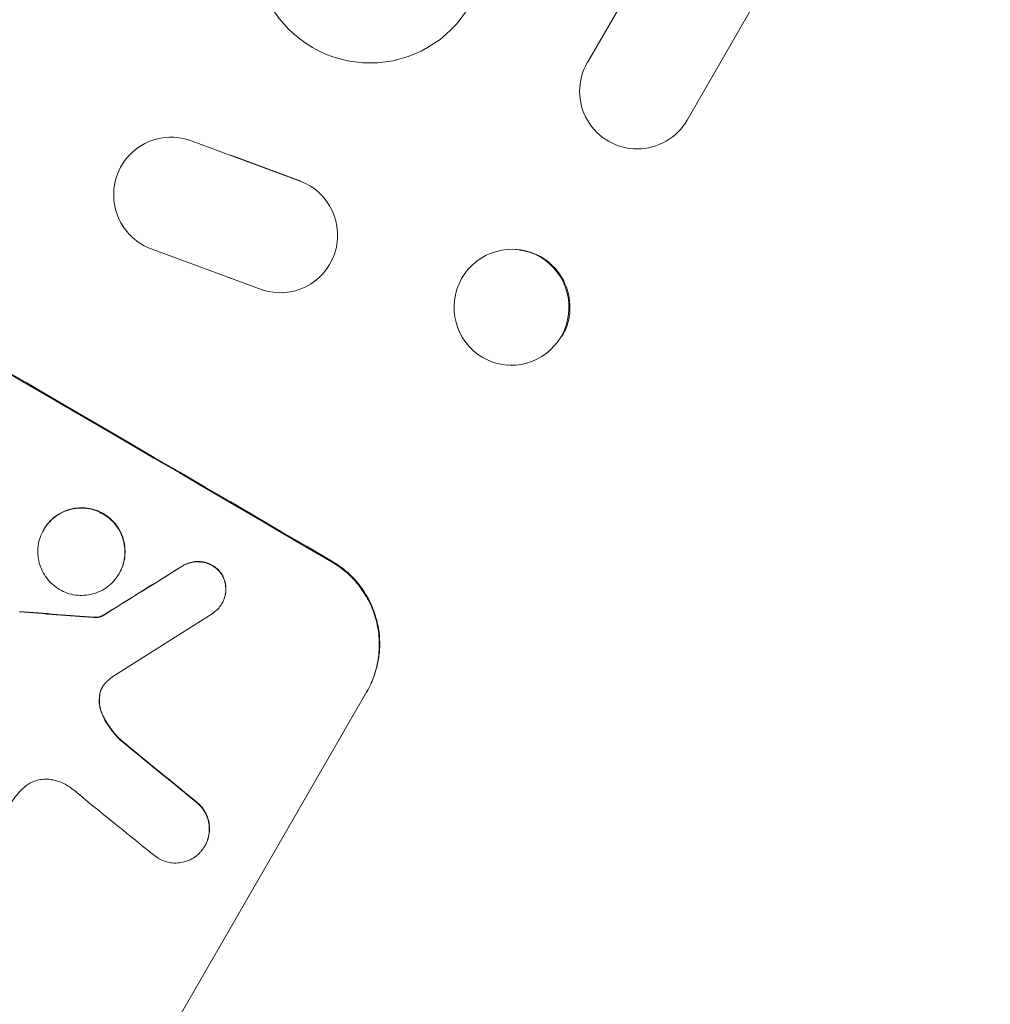
# Model space of a CAD drawing. Units: millimetres. Extents: x -3121 to 5407, y -4689 to 3214.
# Drawn here: x -1429 to -1302, y -1210 to -1082 of the extents above; entities that cross this region are included whole.
import ezdxf

# ---------------------------------------------------------------- set-up
doc = ezdxf.new("R2010")
doc.units = ezdxf.units.MM
doc.header["$LTSCALE"] = 20
doc.linetypes.add('HIDDEN', pattern=[9.525, 6.35, -3.175])
doc.layers.add('2d', color=230, linetype='Continuous')
doc.layers.add('AS-Free_Space_Hatch', color=31, linetype='HIDDEN')

msp = doc.modelspace()

# ---------------------------------------------------------------- hatches: boundary and pattern name
at = {"layer": 'AS-Free_Space_Hatch'}
h = msp.add_hatch(dxfattribs=at)
h.set_pattern_fill('ANSI31', color=256, scale=100, angle=68)
h.paths.add_polyline_path([(573.18, -341.31, 0.414214), (207.16, 1024.71), (-153.19, 1232.76, 0.414214), (-1519.22, 866.73), (-2440.08, -728.25, 0.414214), (-2074.06, -2094.28), (-1713.71, -2302.33, 0.414214), (-347.68, -1936.3)])
h.paths.add_polyline_path([(3388.1, -1091, 0.414214), (2388.1, -91, 0.414214), (1388.1, -1091), (1388.1, -3189.01, 0.414214), (2388.1, -4189.01, 0.414214), (3388.1, -3189.01)])

# ---------------------------------------------------------------- linework, layer by layer
at = {"layer": '2d', "lineweight": 0}
for p, q in [((-1272.51, -944.96), (-1354.65, -1087.24)), ((-1341.66, -1094.74), (-1259.52, -952.46)), ((-1341.66, -1094.74), (-1341.66, -1094.72)), ((-1409.09, -1096.96), (-1409.18, -1096.96)), ((-1406.16, -1097.49), (-1392.1, -1102.68)), ((-1401.11, -1099.31), (-1392, -1102.68)), ((-1397.02, -1116.84), (-1411.5, -1111.5)), ((-1363.84, -1111.6), (-1363.96, -1111.59)), ((-1394.33, -1117.22), (-1394.42, -1117.22)), ((-1364.98, -1126.66), (-1365.11, -1126.65)), ((-1425.5, -1148.07), (-1425.52, -1148.11)), ((-1415.67, -1153.8), (-1415.7, -1153.84)), ((-1402.25, -1157.68), (-1402.28, -1157.73)), ((-1417.89, -1159.33), (-1417.91, -1159.37)), ((-1383.38, -1169.18), (-1414.27, -1222.68)), ((-1404.5, -1189.3), (-1404.53, -1189.34))]:
    msp.add_line(p, q, dxfattribs=at)
at = {"layer": '2d', "lineweight": 0, "extrusion": (0, 0, -1)}
for centre, major_axis, ratio, start_param, end_param in [((-1523.21, -1140.17), (950.9, -549), 0.052336, -1.68328, -1.458313), ((-1408.93, -1104.46), (0.25, -7.5), 0.995314, 0.385291, 3.55456), ((-1394.67, -1109.72), (-0.25, 7.5), 0.995314, 0.385255, 3.49468), ((-1364.54, -1119.12), (0.57, 7.53), 0.991764, -1.126375638713988, 5.156809668465598), ((-1628.22, -1322.06), (1978.09, 1232.67), 0.011594, -1.457056, -1.451709), ((-1558.32, -1200.99), (1215.84, -87.64), 0.042385, -1.467018, -1.459042), ((-1531.38, -1154.33), (863.01, -699.15), 0.051055, -1.477458, -1.465614)]:
    msp.add_ellipse(centre, major_axis=major_axis, ratio=ratio, start_param=start_param, end_param=end_param, dxfattribs=at)
at = {"layer": '2d', "lineweight": 0}
for centre, major_axis, ratio, start_param, end_param in [((-1523.21, -1140.17), (-952.63, 550), 0.052336, -1.683074, -1.458518), ((-1382.98, -1072.3), (-12.99, 7.5), 0.99863, 0, 3.141593), ((-1348.16, -1090.99), (-6.5, 3.75), 0.99863, 0, 3.141593), ((-1364.41, -1119.13), (0.57, 7.53), 0.991764, -2.021268, 0), ((-1628.22, -1322.06), (-1979.89, -1233.79), 0.011594, -1.689795, -1.684453), ((-1558.32, -1200.99), (-1216.95, 87.72), 0.042385, -1.682468, -1.674499), ((-1638.23, -1339.41), (2000.31, 1271.14), 0.011213, 1.446024, 1.452665), ((-1531.38, -1154.33), (-863.8, 699.79), 0.051055, -1.675875, -1.664042), ((-1536.22, -1162.71), (866.29, -693.48), 0.051148, 1.467178, 1.477523)]:
    msp.add_ellipse(centre, major_axis=major_axis, ratio=ratio, start_param=start_param, end_param=end_param, dxfattribs=at)
for points, knots in [([(-1425.52, -1148.11), (-1425.34, -1147.8), (-1425.13, -1147.5), (-1424.64, -1146.94), (-1424.36, -1146.68), (-1423.76, -1146.22), (-1423.44, -1146.02), (-1422.77, -1145.69), (-1422.42, -1145.57), (-1421.73, -1145.38), (-1421.37, -1145.32), (-1420.62, -1145.27), (-1420.24, -1145.29), (-1419.49, -1145.39), (-1419.12, -1145.48), (-1418.41, -1145.72), (-1418.08, -1145.88), (-1417.46, -1146.24), (-1417.16, -1146.46), (-1416.6, -1146.95), (-1416.34, -1147.23), (-1415.87, -1147.83), (-1415.68, -1148.16), (-1415.35, -1148.84), (-1415.22, -1149.18), (-1415.04, -1149.88), (-1414.97, -1150.24), (-1414.92, -1150.99), (-1414.94, -1151.37), (-1415.03, -1152.12), (-1415.12, -1152.49), (-1415.36, -1153.2), (-1415.52, -1153.54), (-1415.88, -1154.15), (-1416.09, -1154.46), (-1416.58, -1155.02), (-1416.86, -1155.28), (-1417.46, -1155.74), (-1417.78, -1155.94), (-1418.45, -1156.26), (-1418.8, -1156.39), (-1419.49, -1156.57), (-1419.85, -1156.63), (-1420.6, -1156.68), (-1420.98, -1156.67), (-1421.73, -1156.57), (-1422.1, -1156.48), (-1422.8, -1156.23), (-1423.14, -1156.08), (-1423.76, -1155.72), (-1424.06, -1155.5), (-1424.62, -1155.01), (-1424.88, -1154.73), (-1425.34, -1154.12), (-1425.54, -1153.8), (-1425.87, -1153.12), (-1426, -1152.78), (-1426.18, -1152.08), (-1426.24, -1151.72), (-1426.3, -1150.97), (-1426.28, -1150.59), (-1426.19, -1149.84), (-1426.1, -1149.47), (-1425.86, -1148.76), (-1425.7, -1148.42), (-1425.52, -1148.11)], [0, 0, 0, 0, 1.070876, 1.070876, 2.141752, 2.141752, 3.212629, 3.212629, 4.283505, 4.283505, 5.358605, 5.358605, 6.433705, 6.433705, 7.508805, 7.508805, 8.583906, 8.583906, 9.65938, 9.65938, 10.734855, 10.734855, 11.81033, 11.81033, 12.885805, 12.885805, 13.956719, 13.956719, 15.027633, 15.027633, 16.098547, 16.098547, 17.169461, 17.169461, 18.241478, 18.241478, 19.313495, 19.313495, 20.385513, 20.385513, 21.45753, 21.45753, 22.531902, 22.531902, 23.606273, 23.606273, 24.680645, 24.680645, 25.755016, 25.755016, 26.829139, 26.829139, 27.903262, 27.903262, 28.977386, 28.977386, 30.051509, 30.051509, 31.123362, 31.123362, 32.195215, 32.195215, 33.267069, 33.267069, 34.338922, 34.338922, 34.338922, 34.338922]), ([(-1415.67, -1153.8), (-1415.49, -1153.49), (-1415.34, -1153.15), (-1415.1, -1152.45), (-1415.01, -1152.08), (-1414.91, -1151.32), (-1414.9, -1150.94), (-1414.95, -1150.2), (-1415.01, -1149.83), (-1415.19, -1149.14), (-1415.32, -1148.79), (-1415.65, -1148.11), (-1415.85, -1147.79), (-1416.31, -1147.18), (-1416.57, -1146.9), (-1417.13, -1146.41), (-1417.43, -1146.19), (-1418.05, -1145.83), (-1418.39, -1145.68), (-1419.09, -1145.43), (-1419.46, -1145.34), (-1420.22, -1145.24), (-1420.6, -1145.23), (-1421.34, -1145.28), (-1421.71, -1145.34), (-1422.4, -1145.52), (-1422.74, -1145.65), (-1423.41, -1145.97), (-1423.74, -1146.17), (-1424.34, -1146.63), (-1424.61, -1146.89), (-1425.1, -1147.46), (-1425.32, -1147.76), (-1425.5, -1148.07)], [17.169403, 17.169403, 17.169403, 17.169403, 18.240318, 18.240318, 19.311232, 19.311232, 20.382146, 20.382146, 21.45306, 21.45306, 22.528527, 22.528527, 23.603994, 23.603994, 24.679461, 24.679461, 25.754928, 25.754928, 26.830021, 26.830021, 27.905113, 27.905113, 28.980206, 28.980206, 30.055299, 30.055299, 31.126176, 31.126176, 32.197052, 32.197052, 33.267929, 33.267929, 34.338806, 34.338806, 34.338806, 34.338806]), ([(-1407.4, -1152.84), (-1407.29, -1152.77), (-1407.18, -1152.71), (-1406.84, -1152.55), (-1406.61, -1152.47), (-1406.16, -1152.35), (-1405.92, -1152.3), (-1405.43, -1152.27), (-1405.18, -1152.28), (-1404.68, -1152.35), (-1404.44, -1152.41), (-1403.97, -1152.57), (-1403.75, -1152.67), (-1403.34, -1152.91), (-1403.14, -1153.06), (-1402.77, -1153.38), (-1402.6, -1153.57), (-1402.42, -1153.8), (-1402.4, -1153.83), (-1402.37, -1153.87)], [1.758822, 1.758822, 1.758822, 1.758822, 2.124397, 2.124397, 2.832529, 2.832529, 3.542721, 3.542721, 4.252914, 4.252914, 4.963106, 4.963106, 5.673298, 5.673298, 6.383617, 6.383617, 7.093937, 7.093937, 7.211241, 7.211241, 7.211241, 7.211241]), ([(-1402.35, -1153.82), (-1402.37, -1153.79), (-1402.4, -1153.75), (-1402.57, -1153.52), (-1402.75, -1153.34), (-1403.12, -1153.01), (-1403.32, -1152.87), (-1403.72, -1152.63), (-1403.94, -1152.53), (-1404.41, -1152.36), (-1404.65, -1152.3), (-1405.15, -1152.24), (-1405.4, -1152.23), (-1405.89, -1152.26), (-1406.13, -1152.3), (-1406.59, -1152.42), (-1406.82, -1152.5), (-1407.15, -1152.67), (-1407.27, -1152.73), (-1407.37, -1152.8)], [15.48357, 15.48357, 15.48357, 15.48357, 15.600872, 15.600872, 16.311186, 16.311186, 17.0215, 17.0215, 17.731687, 17.731687, 18.441874, 18.441874, 19.152061, 19.152061, 19.862249, 19.862249, 20.57038, 20.57038, 20.935952, 20.935952, 20.935952, 20.935952]), ([(-1387.92, -1152.34), (-1387.25, -1152.74), (-1386.59, -1153.21), (-1385.37, -1154.28), (-1384.81, -1154.89), (-1383.81, -1156.21), (-1383.37, -1156.92), (-1382.66, -1158.39), (-1382.38, -1159.15), (-1381.99, -1160.65), (-1381.85, -1161.45), (-1381.75, -1163.07), (-1381.77, -1163.9), (-1381.99, -1165.53), (-1382.18, -1166.33), (-1382.71, -1167.87), (-1383.04, -1168.6), (-1383.43, -1169.27)], [18.667045, 18.667045, 18.667045, 18.667045, 21.010404, 21.010404, 23.353764, 23.353764, 25.697124, 25.697124, 28.040484, 28.040484, 30.366448, 30.366448, 32.692412, 32.692412, 35.018376, 35.018376, 37.34434, 37.34434, 37.34434, 37.34434]), ([(-1383.38, -1169.18), (-1382.99, -1168.51), (-1382.65, -1167.78), (-1382.13, -1166.24), (-1381.94, -1165.44), (-1381.72, -1163.8), (-1381.69, -1162.98), (-1381.8, -1161.35), (-1381.93, -1160.56), (-1382.33, -1159.06), (-1382.61, -1158.3), (-1383.32, -1156.83), (-1383.75, -1156.12), (-1384.75, -1154.8), (-1385.32, -1154.19), (-1386.54, -1153.12), (-1387.2, -1152.65), (-1387.87, -1152.25)], [37.343903, 37.343903, 37.343903, 37.343903, 39.66987, 39.66987, 41.995836, 41.995836, 44.321802, 44.321802, 46.647768, 46.647768, 48.991067, 48.991067, 51.334365, 51.334365, 53.677663, 53.677663, 56.020961, 56.020961, 56.020961, 56.020961]), ([(-1402.37, -1153.87), (-1402.29, -1153.99), (-1402.22, -1154.12), (-1402.05, -1154.47), (-1401.97, -1154.69), (-1401.85, -1155.14), (-1401.81, -1155.38), (-1401.78, -1155.87), (-1401.78, -1156.12), (-1401.85, -1156.61), (-1401.91, -1156.85), (-1402.06, -1157.31), (-1402.16, -1157.53), (-1402.4, -1157.93), (-1402.54, -1158.13), (-1402.86, -1158.49), (-1403.04, -1158.66), (-1403.3, -1158.86), (-1403.37, -1158.91), (-1403.44, -1158.96)], [7.273957, 7.273957, 7.273957, 7.273957, 7.689098, 7.689098, 8.388933, 8.388933, 9.086701, 9.086701, 9.784469, 9.784469, 10.482237, 10.482237, 11.180005, 11.180005, 11.876821, 11.876821, 12.573637, 12.573637, 12.816354, 12.816354, 12.816354, 12.816354]), ([(-1402.25, -1157.68), (-1402.14, -1157.48), (-1402.04, -1157.26), (-1401.88, -1156.8), (-1401.82, -1156.56), (-1401.76, -1156.07), (-1401.75, -1155.83), (-1401.78, -1155.34), (-1401.82, -1155.1), (-1401.94, -1154.65), (-1402.03, -1154.42), (-1402.2, -1154.07), (-1402.27, -1153.94), (-1402.35, -1153.82)], [11.179953, 11.179953, 11.179953, 11.179953, 11.87677, 11.87677, 12.573586, 12.573586, 13.270403, 13.270403, 13.967219, 13.967219, 14.667999, 14.667999, 15.085848, 15.085848, 15.085848, 15.085848]), ([(-1419.04, -1159.55), (-1418.92, -1159.57), (-1418.8, -1159.57), (-1418.53, -1159.55), (-1418.38, -1159.52), (-1418.13, -1159.46), (-1418.02, -1159.42), (-1417.91, -1159.37)], [4.44107, 4.44107, 4.44107, 4.44107, 4.781246, 4.781246, 5.216653, 5.216653, 5.555317, 5.555317, 5.555317, 5.555317]), ([(-1417.89, -1159.33), (-1418, -1159.38), (-1418.11, -1159.41), (-1418.35, -1159.48), (-1418.5, -1159.5), (-1418.77, -1159.52), (-1418.89, -1159.52), (-1419.01, -1159.51)], [8.345314, 8.345314, 8.345314, 8.345314, 8.68398, 8.68398, 9.119384, 9.119384, 9.459557, 9.459557, 9.459557, 9.459557]), ([(-1417.49, -1168.11), (-1417.51, -1168.13), (-1417.53, -1168.15), (-1417.67, -1168.31), (-1417.78, -1168.46), (-1417.87, -1168.62), (-1417.96, -1168.78), (-1418.04, -1168.95), (-1418.15, -1169.26), (-1418.18, -1169.4), (-1418.21, -1169.54)], [-0.619024, -0.619024, -0.619024, -0.619024, -0.544258, -0.544258, 0, 0, 0, 0.543578, 0.543578, 0.947363, 0.947363, 0.947363, 0.947363]), ([(-1418.18, -1169.49), (-1418.16, -1169.35), (-1418.12, -1169.22), (-1418.01, -1168.91), (-1417.94, -1168.75), (-1417.86, -1168.6)], [-0.9473628, -0.9473628, -0.9473628, -0.9473628, -0.5435783, -0.5435783, -0.0262833, -0.0262833, -0.0262833, -0.0262833]), ([(-1418.21, -1169.54), (-1418.22, -1169.62), (-1418.23, -1169.69), (-1418.28, -1170.07), (-1418.29, -1170.37), (-1418.25, -1170.96), (-1418.2, -1171.24), (-1418.07, -1171.76), (-1417.98, -1172), (-1417.87, -1172.24)], [1.470331, 1.470331, 1.470331, 1.470331, 1.689281, 1.689281, 2.533922, 2.533922, 3.378562, 3.378562, 4.128813, 4.128813, 4.128813, 4.128813]), ([(-1417.85, -1172.19), (-1417.95, -1171.95), (-1418.04, -1171.71), (-1418.18, -1171.19), (-1418.23, -1170.91), (-1418.27, -1170.32), (-1418.26, -1170.02), (-1418.21, -1169.65), (-1418.2, -1169.57), (-1418.18, -1169.49)], [22.941286, 22.941286, 22.941286, 22.941286, 23.695644, 23.695644, 24.539216, 24.539216, 25.382787, 25.382787, 25.599715, 25.599715, 25.599715, 25.599715]), ([(-1417.87, -1172.24), (-1417.84, -1172.31), (-1417.8, -1172.38), (-1417.47, -1173.08), (-1417.1, -1173.68), (-1416.29, -1174.74), (-1415.86, -1175.2), (-1415.41, -1175.63)], [9.690187, 9.690187, 9.690187, 9.690187, 9.917708, 9.917708, 11.906064, 11.906064, 13.687926, 13.687926, 13.687926, 13.687926]), ([(-1415.38, -1175.58), (-1415.84, -1175.16), (-1416.27, -1174.69), (-1417.07, -1173.63), (-1417.44, -1173.03), (-1417.78, -1172.33), (-1417.81, -1172.26), (-1417.85, -1172.19)], [49.856699, 49.856699, 49.856699, 49.856699, 51.643457, 51.643457, 53.63432, 53.63432, 53.854642, 53.854642, 53.854642, 53.854642]), ([(-1424.32, -1180.71), (-1424.43, -1180.68), (-1424.54, -1180.67), (-1424.93, -1180.61), (-1425.22, -1180.6), (-1425.79, -1180.64), (-1426.07, -1180.68), (-1426.59, -1180.82), (-1426.86, -1180.92), (-1427.37, -1181.17), (-1427.61, -1181.32), (-1427.94, -1181.57), (-1428.04, -1181.66), (-1428.14, -1181.75)], [20.942401, 20.942401, 20.942401, 20.942401, 21.25528, 21.25528, 22.073747, 22.073747, 22.892214, 22.892214, 23.708427, 23.708427, 24.52464, 24.52464, 24.894384, 24.894384, 24.894384, 24.894384]), ([(-1421.89, -1181.81), (-1422.08, -1181.67), (-1422.27, -1181.54), (-1422.81, -1181.23), (-1423.18, -1181.05), (-1423.82, -1180.83), (-1424.07, -1180.76), (-1424.32, -1180.71)], [28.002004, 28.002004, 28.002004, 28.002004, 28.685211, 28.685211, 29.88332, 29.88332, 30.621301, 30.621301, 30.621301, 30.621301]), ([(-1428.14, -1181.75), (-1428.41, -1181.99), (-1428.66, -1182.25), (-1429.35, -1183.05), (-1429.75, -1183.61), (-1430.08, -1184.18), (-1430.21, -1184.41), (-1430.33, -1184.64), (-1430.45, -1184.89)], [-3.017498, -3.017498, -3.017498, -3.017498, -1.986848, -1.986848, 0, 0, 0, 0.791597, 0.791597, 0.791597, 0.791597]), ([(-1420.22, -1183.18), (-1420.29, -1183.11), (-1420.37, -1183.04), (-1420.92, -1182.56), (-1421.4, -1182.17), (-1421.89, -1181.81)], [94.888576, 94.888576, 94.888576, 94.888576, 95.188046, 95.188046, 96.974788, 96.974788, 96.974788, 96.974788]), ([(-1405.28, -1183.92), (-1405.12, -1184.07), (-1404.98, -1184.23), (-1404.66, -1184.64), (-1404.51, -1184.9), (-1404.25, -1185.42), (-1404.15, -1185.7), (-1404.01, -1186.24), (-1403.96, -1186.52), (-1403.92, -1187.11), (-1403.93, -1187.41), (-1404.01, -1187.99), (-1404.08, -1188.28), (-1404.27, -1188.84), (-1404.39, -1189.1), (-1404.66, -1189.58), (-1404.83, -1189.82), (-1405.07, -1190.09), (-1405.11, -1190.14), (-1405.15, -1190.18)], [7.77716, 7.77716, 7.77716, 7.77716, 8.396813, 8.396813, 9.237874, 9.237874, 10.078935, 10.078935, 10.916879, 10.916879, 11.754822, 11.754822, 12.592765, 12.592765, 13.430708, 13.430708, 14.267212, 14.267212, 14.451197, 14.451197, 14.451197, 14.451197]), ([(-1404.5, -1189.3), (-1404.36, -1189.06), (-1404.24, -1188.79), (-1404.05, -1188.24), (-1403.98, -1187.95), (-1403.9, -1187.36), (-1403.89, -1187.06), (-1403.93, -1186.48), (-1403.98, -1186.19), (-1404.13, -1185.65), (-1404.23, -1185.38), (-1404.48, -1184.85), (-1404.64, -1184.6), (-1404.95, -1184.19), (-1405.09, -1184.02), (-1405.25, -1183.87)], [13.430627, 13.430627, 13.430627, 13.430627, 14.268568, 14.268568, 15.106509, 15.106509, 15.94445, 15.94445, 16.782391, 16.782391, 17.623444, 17.623444, 18.464497, 18.464497, 19.084146, 19.084146, 19.084146, 19.084146]), ([(-1405.15, -1190.18), (-1405.31, -1190.35), (-1405.48, -1190.5), (-1405.9, -1190.82), (-1406.15, -1190.98), (-1406.67, -1191.23), (-1406.94, -1191.33), (-1407.48, -1191.47), (-1407.76, -1191.52), (-1408.34, -1191.55), (-1408.64, -1191.54), (-1409.22, -1191.46), (-1409.51, -1191.39), (-1410.06, -1191.2), (-1410.32, -1191.08), (-1410.8, -1190.8), (-1411.04, -1190.63), (-1411.28, -1190.41), (-1411.31, -1190.39), (-1411.34, -1190.37)], [14.412553, 14.412553, 14.412553, 14.412553, 15.0661, 15.0661, 15.901797, 15.901797, 16.737494, 16.737494, 17.576301, 17.576301, 18.415107, 18.415107, 19.253914, 19.253914, 20.092721, 20.092721, 20.931329, 20.931329, 21.032182, 21.032182, 21.032182, 21.032182])]:
    msp.add_open_spline(points, degree=3, knots=knots, dxfattribs=at)
msp.add_open_spline([(-1416.64, -1167.32), (-1416.94, -1167.56), (-1417.23, -1167.83), (-1417.49, -1168.11)], degree=3, dxfattribs=at)

doc.saveas('drawing.dxf')
